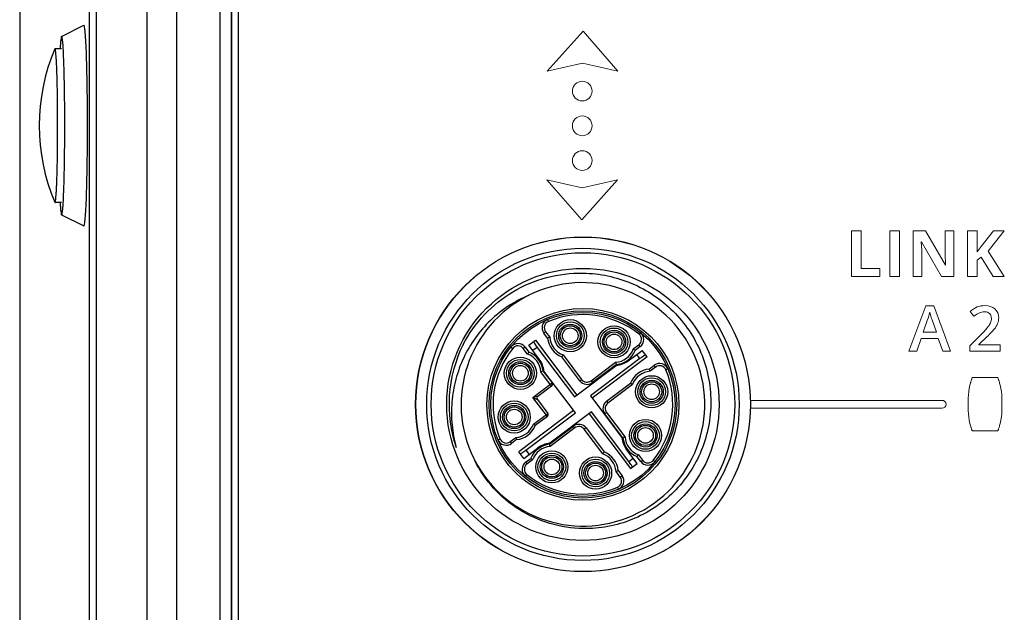
# Model space of a CAD drawing. Units: millimetres. Extents: x -1612 to 4641, y -4874 to 9.
# Drawn here: x -1199 to -1155, y -3248 to -3222 of the extents above; entities that cross this region are included whole.
import ezdxf

# ---------------------------------------------------------------- set-up
doc = ezdxf.new("R2010")
doc.units = ezdxf.units.MM
doc.header["$LTSCALE"] = 65.395
for name, color, linetype in [('03_ALL_AXES', 7, 'CONTINUOUS'), ('07_ALL_FEATURES', 7, 'CONTINUOUS'), ('BH_UPDATES', 7, 'CONTINUOUS'), ('UI Label', 7, 'CONTINUOUS')]:
    doc.layers.add(name, color=color, linetype=linetype)

msp = doc.modelspace()

# ---------------------------------------------------------------- linework, layer by layer
at = {"layer": '03_ALL_AXES', "color": 7, "linetype": 'Continuous'}
msp.add_circle((-1174.091, -3239.082), 7.5, dxfattribs=at)
at = {"layer": '07_ALL_FEATURES', "color": 7, "linetype": 'Continuous'}
for p, q in [((-1193.613, -3257.889), (-1193.613, -3081.274)), ((-1192.276, -3257.889), (-1192.276, -3081.274)), ((-1190.352, -3082.069), (-1190.352, -3258.094)), ((-1189.852, -3082.069), (-1189.852, -3258.094)), ((-1189.841, -3082.08), (-1189.841, -3258.083)), ((-1189.541, -3082.382), (-1189.541, -3257.782)), ((-1199.323, -3088.451), (-1199.323, -3250.712)), ((-1196.217, -3089.75), (-1196.217, -3249.414)), ((-1195.893, -3089.75), (-1195.893, -3249.414)), ((-1197.445, -3222.582), (-1196.446, -3222.083)), ((-1196.443, -3222.082), (-1196.446, -3222.083)), ((-1197.443, -3222.582), (-1197.445, -3222.583)), ((-1197.443, -3223.132), (-1197.742, -3223.132)), ((-1197.313, -3228.088), (-1197.311, -3227.95)), ((-1197.443, -3230.032), (-1197.742, -3230.032)), ((-1197.445, -3230.581), (-1196.446, -3231.081)), ((-1197.445, -3230.581), (-1197.443, -3230.582)), ((-1196.446, -3231.081), (-1196.443, -3231.082)), ((-1175.678, -3235.274), (-1175.639, -3235.367)), ((-1176.514, -3236.431), (-1176.217, -3236.208)), ((-1176.217, -3236.208), (-1174.367, -3238.664)), ((-1175.763, -3235.824), (-1175.843, -3235.884)), ((-1175.672, -3236.111), (-1175.843, -3235.884)), ((-1175.763, -3235.824), (-1175.575, -3236.074)), ((-1171.516, -3235.859), (-1171.579, -3235.937)), ((-1179.471, -3236.427), (-1179.475, -3236.435)), ((-1179.471, -3236.427), (-1179.475, -3236.435)), ((-1179.474, -3236.433), (-1179.471, -3236.427)), ((-1179.474, -3236.433), (-1179.471, -3236.427)), ((-1177.314, -3236.507), (-1177.236, -3236.57)), ((-1176.682, -3236.516), (-1176.762, -3236.576)), ((-1176.573, -3236.826), (-1176.762, -3236.576)), ((-1176.682, -3236.516), (-1176.511, -3236.743)), ((-1176.047, -3237.05), (-1176.514, -3236.431)), ((-1176.142, -3236.527), (-1176.333, -3236.671)), ((-1176.142, -3236.527), (-1174.472, -3238.743)), ((-1172.059, -3237.125), (-1171.44, -3236.659)), ((-1171.835, -3236.599), (-1171.585, -3236.411)), ((-1171.525, -3236.491), (-1171.752, -3236.662)), ((-1171.525, -3236.491), (-1171.585, -3236.411)), ((-1171.217, -3236.955), (-1171.44, -3236.659)), ((-1174.228, -3238.027), (-1175.041, -3236.948)), ((-1174.978, -3236.866), (-1174.148, -3237.967)), ((-1171.535, -3237.031), (-1173.752, -3238.701)), ((-1171.217, -3236.955), (-1173.673, -3238.806)), ((-1171.535, -3237.031), (-1171.68, -3236.839)), ((-1174.472, -3238.743), (-1172.603, -3237.335)), ((-1173.728, -3238.026), (-1172.627, -3237.196)), ((-1172.589, -3237.293), (-1173.668, -3238.106)), ((-1171.12, -3237.501), (-1170.893, -3237.33)), ((-1170.833, -3237.409), (-1171.083, -3237.598)), ((-1170.833, -3237.409), (-1170.893, -3237.33)), ((-1170.283, -3237.495), (-1170.376, -3237.534)), ((-1175.493, -3238.26), (-1175.977, -3237.618)), ((-1175.88, -3237.58), (-1175.473, -3238.12)), ((-1174.43, -3239.463), (-1175.838, -3237.594)), ((-1174.228, -3238.027), (-1174.148, -3237.967)), ((-1176.332, -3238.767), (-1175.473, -3238.12)), ((-1175.493, -3238.26), (-1176.112, -3238.726)), ((-1173.728, -3238.026), (-1173.668, -3238.106)), ((-1173.036, -3238.944), (-1171.957, -3238.132)), ((-1171.874, -3238.194), (-1172.976, -3239.024)), ((-1176.112, -3238.726), (-1176.332, -3238.767)), ((-1175.685, -3239.626), (-1176.332, -3238.767)), ((-1176.332, -3238.767), (-1176.131, -3238.867)), ((-1176.131, -3238.867), (-1175.665, -3239.485)), ((-1173.752, -3238.701), (-1172.343, -3240.57)), ((-1173.036, -3238.944), (-1172.976, -3239.024)), ((-1174.509, -3239.358), (-1176.965, -3241.208)), ((-1176.646, -3241.133), (-1174.43, -3239.463)), ((-1176.307, -3239.969), (-1175.665, -3239.485)), ((-1175.685, -3239.626), (-1176.224, -3240.032)), ((-1173.71, -3239.421), (-1175.579, -3240.829)), ((-1173.815, -3239.5), (-1171.964, -3241.956)), ((-1172.04, -3241.637), (-1173.71, -3239.421)), ((-1173.035, -3239.444), (-1173.115, -3239.505)), ((-1172.302, -3240.583), (-1173.115, -3239.505)), ((-1173.035, -3239.444), (-1172.205, -3240.546)), ((-1175.592, -3240.871), (-1174.514, -3240.058)), ((-1174.453, -3240.138), (-1175.555, -3240.968)), ((-1174.453, -3240.138), (-1174.514, -3240.058)), ((-1173.953, -3240.137), (-1174.033, -3240.197)), ((-1173.203, -3241.298), (-1174.033, -3240.197)), ((-1173.953, -3240.137), (-1173.141, -3241.215)), ((-1177.898, -3240.669), (-1177.806, -3240.63)), ((-1177.349, -3240.754), (-1177.099, -3240.566)), ((-1177.349, -3240.754), (-1177.289, -3240.834)), ((-1177.062, -3240.663), (-1177.289, -3240.834)), ((-1176.741, -3241.505), (-1176.122, -3241.039)), ((-1176.741, -3241.505), (-1176.965, -3241.208)), ((-1176.657, -3241.673), (-1176.43, -3241.502)), ((-1176.646, -3241.133), (-1176.502, -3241.324)), ((-1171.668, -3241.732), (-1172.134, -3241.113)), ((-1172.04, -3241.637), (-1171.848, -3241.493)), ((-1171.5, -3241.648), (-1171.671, -3241.421)), ((-1171.608, -3241.338), (-1171.42, -3241.587)), ((-1176.657, -3241.673), (-1176.596, -3241.753)), ((-1176.347, -3241.564), (-1176.596, -3241.753)), ((-1171.964, -3241.956), (-1171.668, -3241.732)), ((-1171.5, -3241.648), (-1171.42, -3241.587)), ((-1170.868, -3241.657), (-1170.946, -3241.594)), ((-1176.666, -3242.305), (-1176.603, -3242.227)), ((-1172.418, -3242.34), (-1172.607, -3242.09)), ((-1172.51, -3242.053), (-1172.339, -3242.28)), ((-1172.418, -3242.34), (-1172.339, -3242.28)), ((-1172.504, -3242.89), (-1172.543, -3242.797))]:
    msp.add_line(p, q, dxfattribs=at)
for centre, radius in [((-1174.091, -3239.082), 7), ((-1174.091, -3239.082), 6.8), ((-1174.091, -3239.082), 6.1), ((-1174.091, -3239.082), 4.3), ((-1174.091, -3239.082), 4.2), ((-1174.091, -3239.082), 4.125), ((-1174.658, -3236.003), 0.72), ((-1174.658, -3236.003), 0.62), ((-1174.658, -3236.003), 0.52), ((-1174.658, -3236.003), 0.45), ((-1174.658, -3236.003), 0.35), ((-1172.697, -3236.279), 0.72), ((-1172.697, -3236.279), 0.62), ((-1172.697, -3236.279), 0.52), ((-1172.697, -3236.279), 0.45), ((-1172.697, -3236.279), 0.35), ((-1176.894, -3237.688), 0.72), ((-1176.894, -3237.688), 0.62), ((-1176.894, -3237.688), 0.52), ((-1176.894, -3237.688), 0.45), ((-1176.894, -3237.688), 0.35), ((-1171.012, -3238.515), 0.72), ((-1171.012, -3238.515), 0.62), ((-1171.012, -3238.515), 0.52), ((-1171.012, -3238.515), 0.45), ((-1171.012, -3238.515), 0.35), ((-1177.17, -3239.649), 0.72), ((-1177.17, -3239.649), 0.62), ((-1177.17, -3239.649), 0.52), ((-1177.17, -3239.649), 0.45), ((-1177.17, -3239.649), 0.35), ((-1171.288, -3240.476), 0.72), ((-1171.288, -3240.476), 0.62), ((-1171.288, -3240.476), 0.52), ((-1171.288, -3240.476), 0.45), ((-1171.288, -3240.476), 0.35), ((-1175.484, -3241.885), 0.72), ((-1175.484, -3241.885), 0.62), ((-1175.484, -3241.885), 0.52), ((-1175.484, -3241.885), 0.45), ((-1173.524, -3242.161), 0.72), ((-1175.484, -3241.885), 0.35), ((-1173.524, -3242.161), 0.62), ((-1173.524, -3242.161), 0.52), ((-1173.524, -3242.161), 0.45), ((-1173.524, -3242.161), 0.35)]:
    msp.add_circle(centre, radius, dxfattribs=at)
for centre, radius, start, end in [((-1189.596, -3226.582), 8.852, 157.1436, 202.8564), ((-1174.091, -3239.082), 5.458, 207.3992, 206.4602), ((-1175.524, -3235.643), 0.4, 112.6218, 217), ((-1174.091, -3239.082), 4.025, 51.3782, 112.6218), ((-1175.524, -3235.643), 0.3, 112.6218, 217), ((-1174.658, -3236.003), 1.02, 186.0753, 247.9247), ((-1174.658, -3236.003), 0.92, 184.3935, 249.6065), ((-1171.766, -3236.172), 0.3, 307, 51.3782), ((-1171.766, -3236.172), 0.4, 307, 51.3782), ((-1174.091, -3239.082), 6, 153.7994, 198.811), ((-1174.095, -3239.079), 5.995, 153.2656, 153.7482), ((-1174.178, -3239.15), 5.952, 152.3785, 152.7802), ((-1174.091, -3239.082), 4.025, 141.3782, 202.6218), ((-1177.001, -3236.757), 0.4, 37, 141.3782), ((-1177.001, -3236.757), 0.3, 37, 141.3782), ((-1172.697, -3236.279), 0.92, 274.3935, 339.6065), ((-1172.697, -3236.279), 1.02, 276.0753, 337.9247), ((-1176.894, -3237.688), 0.92, 4.3935, 69.6065), ((-1176.894, -3237.688), 1.02, 6.0753, 67.9247), ((-1176.894, -3237.688), 1.06, 5.1092, 37), ((-1172.697, -3236.279), 1.06, 275.1092, 307), ((-1171.012, -3238.515), 1.02, 96.0753, 157.9247), ((-1174.091, -3239.082), 4.025, 321.3782, 22.6218), ((-1170.652, -3237.649), 0.4, 22.6218, 127), ((-1170.652, -3237.649), 0.3, 22.6218, 127), ((-1173.909, -3237.786), 0.3, 217, 307), ((-1171.012, -3238.515), 0.92, 94.3935, 159.6065), ((-1175.553, -3238.18), 0.1, 307, 37), ((-1173.909, -3237.786), 0.4, 217, 307), ((-1176.051, -3238.806), 0.1, 127, 217), ((-1172.795, -3239.264), 0.4, 127, 217), ((-1172.795, -3239.264), 0.3, 127, 217), ((-1175.745, -3239.546), 0.1, 307, 37), ((-1177.17, -3239.649), 0.92, 274.3935, 339.6065), ((-1177.17, -3239.649), 1.02, 276.0753, 337.9247), ((-1174.273, -3240.377), 0.4, 37, 127), ((-1174.273, -3240.377), 0.3, 37, 127), ((-1177.529, -3240.515), 0.3, 202.6218, 307), ((-1171.288, -3240.476), 1.06, 185.1092, 217), ((-1171.288, -3240.476), 1.02, 186.0753, 247.9247), ((-1171.288, -3240.476), 0.92, 184.3935, 249.6065), ((-1174.124, -3239.093), 5.964, 198.2934, 198.8161), ((-1177.529, -3240.515), 0.4, 202.6218, 307), ((-1175.484, -3241.885), 1.02, 96.0753, 157.9247), ((-1175.484, -3241.885), 0.92, 94.3935, 159.6065), ((-1175.484, -3241.885), 1.06, 95.1092, 127), ((-1174.073, -3239.185), 5.43, 205.4013, 205.812), ((-1173.524, -3242.161), 0.92, 4.3935, 69.6065), ((-1173.524, -3242.161), 1.02, 6.0753, 67.9247), ((-1174.066, -3239.182), 5.437, 205.812, 206.3441), ((-1176.416, -3241.992), 0.4, 127, 231.3782), ((-1176.416, -3241.992), 0.3, 127, 231.3782), ((-1171.181, -3241.407), 0.4, 217, 321.3782), ((-1171.181, -3241.407), 0.3, 217, 321.3782), ((-1174.091, -3239.082), 4.025, 231.3782, 292.6218), ((-1172.658, -3242.52), 0.3, 292.6218, 37), ((-1172.658, -3242.52), 0.4, 292.6218, 37)]:
    msp.add_arc(centre, radius, start, end, dxfattribs=at)
for centre, major_axis, start_param, end_param in [((-1176.121, -3236.511), (-0.181, 0.24), 0, 1.570796), ((-1171.52, -3237.052), (0.24, 0.181), 0, 1.570796), ((-1176.662, -3241.112), (0.24, 0.181), -3.141593, -1.570796), ((-1172.061, -3241.653), (-0.181, 0.24), -3.141593, -1.570796)]:
    msp.add_ellipse(centre, major_axis=major_axis, ratio=0.087489, start_param=start_param, end_param=end_param, dxfattribs=at)
for points, knots in [([(-1196.443, -3231.082), (-1196.434, -3231.082), (-1196.422, -3231.042), (-1196.41, -3230.985), (-1196.395, -3230.873), (-1196.374, -3230.652), (-1196.352, -3230.275), (-1196.329, -3229.723), (-1196.311, -3229.05), (-1196.291, -3227.989), (-1196.283, -3226.582), (-1196.291, -3225.174), (-1196.311, -3224.114), (-1196.329, -3223.44), (-1196.352, -3222.889), (-1196.374, -3222.512), (-1196.395, -3222.291), (-1196.41, -3222.179), (-1196.422, -3222.122), (-1196.434, -3222.082), (-1196.443, -3222.082)], [0, 0, 0, 0, 0.002954, 0.01034, 0.022337, 0.038906, 0.085114, 0.147204, 0.222831, 0.309093, 0.5, 0.690907, 0.777169, 0.852796, 0.914886, 0.961094, 0.977663, 0.98966, 0.997046, 1, 1, 1, 1]), ([(-1197.445, -3222.583), (-1197.458, -3222.589), (-1197.465, -3222.65), (-1197.486, -3222.747), (-1197.499, -3222.919), (-1197.508, -3223.05), (-1197.513, -3223.126)], [0, 0, 0, 0, 0.082106, 0.276731, 0.58409, 1, 1, 1, 1]), ([(-1197.353, -3223.518), (-1197.358, -3223.384), (-1197.372, -3223.16), (-1197.385, -3222.846), (-1197.418, -3222.705), (-1197.421, -3222.582), (-1197.443, -3222.582)], [0, 0, 0, 0, 0.42434, 0.73774, 0.930503, 1, 1, 1, 1]), ([(-1197.742, -3223.132), (-1197.744, -3223.132), (-1197.749, -3223.136), (-1197.751, -3223.141), (-1197.752, -3223.144)], [0, 0, 0, 0, 0.363297, 1, 1, 1, 1]), ([(-1197.742, -3230.032), (-1197.74, -3230.032), (-1197.734, -3230.026), (-1197.73, -3230.013), (-1197.724, -3229.992), (-1197.716, -3229.948), (-1197.706, -3229.873), (-1197.695, -3229.759), (-1197.685, -3229.615), (-1197.675, -3229.441), (-1197.665, -3229.24), (-1197.657, -3229.014), (-1197.649, -3228.764), (-1197.639, -3228.391), (-1197.63, -3227.885), (-1197.624, -3227.246), (-1197.621, -3226.582), (-1197.624, -3225.917), (-1197.63, -3225.278), (-1197.639, -3224.773), (-1197.649, -3224.4), (-1197.657, -3224.15), (-1197.665, -3223.923), (-1197.675, -3223.722), (-1197.685, -3223.549), (-1197.695, -3223.405), (-1197.706, -3223.291), (-1197.716, -3223.216), (-1197.724, -3223.172), (-1197.73, -3223.151), (-1197.734, -3223.138), (-1197.74, -3223.132), (-1197.742, -3223.132)], [0, 0, 0, 0, 0.001044, 0.003036, 0.00615, 0.010419, 0.022426, 0.038992, 0.059974, 0.085179, 0.114366, 0.14726, 0.183544, 0.222871, 0.309117, 0.402691, 0.5, 0.597309, 0.690883, 0.777129, 0.816456, 0.85274, 0.885633, 0.914821, 0.940025, 0.961008, 0.977574, 0.989581, 0.99385, 0.996964, 0.998956, 1, 1, 1, 1]), ([(-1197.322, -3224.582), (-1197.324, -3224.484), (-1197.332, -3224.129), (-1197.342, -3223.774), (-1197.353, -3223.518)], [0, 0, 0, 0, 0.276443, 1, 1, 1, 1]), ([(-1197.307, -3225.678), (-1197.307, -3225.583), (-1197.311, -3225.217), (-1197.316, -3224.852), (-1197.322, -3224.582)], [0, 0, 0, 0, 0.26022, 1, 1, 1, 1]), ([(-1197.311, -3227.95), (-1197.309, -3227.765), (-1197.302, -3227.008), (-1197.302, -3226.25), (-1197.307, -3225.678)], [0, 0, 0, 0, 0.244078, 1, 1, 1, 1]), ([(-1197.353, -3229.646), (-1197.348, -3229.535), (-1197.33, -3229.015), (-1197.319, -3228.496), (-1197.313, -3228.088)], [0, 0, 0, 0, 0.214916, 1, 1, 1, 1]), ([(-1197.752, -3230.02), (-1197.751, -3230.023), (-1197.749, -3230.028), (-1197.744, -3230.032), (-1197.742, -3230.032)], [0, 0, 0, 0, 0.636703, 1, 1, 1, 1]), ([(-1197.512, -3230.046), (-1197.508, -3230.121), (-1197.498, -3230.25), (-1197.485, -3230.42), (-1197.465, -3230.515), (-1197.458, -3230.575), (-1197.445, -3230.581)], [0, 0, 0, 0, 0.415864, 0.723134, 0.917752, 1, 1, 1, 1]), ([(-1197.443, -3230.582), (-1197.421, -3230.582), (-1197.418, -3230.459), (-1197.385, -3230.318), (-1197.372, -3230.004), (-1197.358, -3229.779), (-1197.353, -3229.646)], [0, 0, 0, 0, 0.069497, 0.26226, 0.57566, 1, 1, 1, 1]), ([(-1179.452, -3236.39), (-1179.199, -3235.906), (-1178.556, -3235.004), (-1177.263, -3233.966), (-1175.737, -3233.32), (-1174.637, -3233.185), (-1174.091, -3233.195)], [0, 0, 0, 0, 0.250014, 0.500017, 0.750013, 1, 1, 1, 1]), ([(-1174.091, -3233.195), (-1173.716, -3233.201), (-1172.967, -3233.286), (-1171.889, -3233.624), (-1170.896, -3234.163), (-1170.023, -3234.882), (-1169.307, -3235.756), (-1168.771, -3236.752), (-1168.44, -3237.833), (-1168.324, -3238.957), (-1168.431, -3240.083), (-1168.755, -3241.166), (-1169.286, -3242.164), (-1170.003, -3243.038), (-1170.879, -3243.753), (-1171.879, -3244.28), (-1172.964, -3244.596), (-1173.717, -3244.659), (-1174.091, -3244.652)], [0, 0, 0, 0, 0.062506, 0.125007, 0.18751, 0.250014, 0.312518, 0.37502, 0.437521, 0.500022, 0.562522, 0.62502, 0.687519, 0.750017, 0.812514, 0.87501, 0.937503, 1, 1, 1, 1]), ([(-1176.523, -3234.195), (-1176.84, -3234.327), (-1177.451, -3234.651), (-1178.26, -3235.297), (-1178.936, -3236.082), (-1179.459, -3236.976), (-1179.813, -3237.949), (-1179.989, -3238.97), (-1179.983, -3240.005), (-1179.86, -3240.685), (-1179.77, -3241.016)], [0, 0, 0, 0, 0.12497, 0.249943, 0.374931, 0.499925, 0.624932, 0.749945, 0.874964, 1, 1, 1, 1]), ([(-1175.575, -3236.074), (-1175.587, -3236.078), (-1175.62, -3236.091), (-1175.652, -3236.103), (-1175.672, -3236.111)], [0, 0, 0, 0, 0.376393, 1, 1, 1, 1]), ([(-1171.835, -3236.599), (-1171.824, -3236.607), (-1171.797, -3236.628), (-1171.769, -3236.649), (-1171.752, -3236.662)], [0, 0, 0, 0, 0.376395, 1, 1, 1, 1]), ([(-1176.573, -3236.826), (-1176.566, -3236.815), (-1176.545, -3236.788), (-1176.524, -3236.76), (-1176.511, -3236.743)], [0, 0, 0, 0, 0.376395, 1, 1, 1, 1]), ([(-1174.978, -3236.866), (-1174.986, -3236.876), (-1175.007, -3236.904), (-1175.028, -3236.931), (-1175.041, -3236.948)], [0, 0, 0, 0, 0.376395, 1, 1, 1, 1]), ([(-1172.627, -3237.196), (-1172.622, -3237.208), (-1172.61, -3237.241), (-1172.597, -3237.273), (-1172.589, -3237.293)], [0, 0, 0, 0, 0.376393, 1, 1, 1, 1]), ([(-1171.083, -3237.598), (-1171.087, -3237.585), (-1171.1, -3237.553), (-1171.112, -3237.521), (-1171.12, -3237.501)], [0, 0, 0, 0, 0.376393, 1, 1, 1, 1]), ([(-1175.977, -3237.618), (-1175.965, -3237.613), (-1175.932, -3237.601), (-1175.9, -3237.588), (-1175.88, -3237.58)], [0, 0, 0, 0, 0.376393, 1, 1, 1, 1]), ([(-1171.874, -3238.194), (-1171.885, -3238.187), (-1171.913, -3238.166), (-1171.94, -3238.145), (-1171.957, -3238.132)], [0, 0, 0, 0, 0.376395, 1, 1, 1, 1]), ([(-1176.307, -3239.969), (-1176.297, -3239.977), (-1176.269, -3239.998), (-1176.241, -3240.019), (-1176.224, -3240.032)], [0, 0, 0, 0, 0.376395, 1, 1, 1, 1]), ([(-1177.099, -3240.566), (-1177.094, -3240.578), (-1177.082, -3240.611), (-1177.07, -3240.643), (-1177.062, -3240.663)], [0, 0, 0, 0, 0.376393, 1, 1, 1, 1]), ([(-1172.205, -3240.546), (-1172.217, -3240.551), (-1172.25, -3240.563), (-1172.282, -3240.576), (-1172.302, -3240.583)], [0, 0, 0, 0, 0.376393, 1, 1, 1, 1]), ([(-1175.555, -3240.968), (-1175.56, -3240.956), (-1175.572, -3240.923), (-1175.585, -3240.891), (-1175.592, -3240.871)], [0, 0, 0, 0, 0.376393, 1, 1, 1, 1]), ([(-1176.347, -3241.564), (-1176.357, -3241.557), (-1176.385, -3241.536), (-1176.413, -3241.515), (-1176.43, -3241.502)], [0, 0, 0, 0, 0.376395, 1, 1, 1, 1]), ([(-1173.203, -3241.298), (-1173.195, -3241.288), (-1173.175, -3241.26), (-1173.154, -3241.233), (-1173.141, -3241.215)], [0, 0, 0, 0, 0.376395, 1, 1, 1, 1]), ([(-1171.608, -3241.338), (-1171.616, -3241.348), (-1171.637, -3241.376), (-1171.658, -3241.404), (-1171.671, -3241.421)], [0, 0, 0, 0, 0.376395, 1, 1, 1, 1]), ([(-1174.091, -3244.652), (-1174.591, -3244.643), (-1175.596, -3244.488), (-1176.98, -3243.861), (-1178.145, -3242.884), (-1178.716, -3242.043), (-1178.939, -3241.595)], [0, 0, 0, 0, 0.250011, 0.500007, 0.749999, 1, 1, 1, 1]), ([(-1172.607, -3242.09), (-1172.594, -3242.086), (-1172.562, -3242.073), (-1172.53, -3242.061), (-1172.51, -3242.053)], [0, 0, 0, 0, 0.376393, 1, 1, 1, 1])]:
    msp.add_open_spline(points, degree=3, knots=knots, dxfattribs=at)
at = {"layer": 'BH_UPDATES', "lineweight": 0}
for p, q in [((-1162.061, -3233.351), (-1162.061, -3231.302)), ((-1162.061, -3231.302), (-1161.626, -3231.302)), ((-1161.626, -3231.302), (-1161.626, -3232.992)), ((-1160.341, -3233.351), (-1160.341, -3231.302)), ((-1160.341, -3231.302), (-1159.907, -3231.302)), ((-1159.907, -3231.302), (-1159.907, -3233.351)), ((-1156.863, -3233.351), (-1156.863, -3231.302)), ((-1156.863, -3231.302), (-1156.428, -3231.302)), ((-1156.428, -3231.302), (-1156.428, -3232.239)), ((-1156.257, -3231.998), (-1155.702, -3231.302)), ((-1155.22, -3231.302), (-1155.935, -3232.209)), ((-1155.702, -3231.302), (-1155.22, -3231.302)), ((-1156.428, -3232.239), (-1156.257, -3231.998)), ((-1155.935, -3232.209), (-1155.214, -3233.351)), ((-1156.245, -3232.487), (-1156.428, -3232.619)), ((-1156.428, -3232.619), (-1156.428, -3233.351)), ((-1155.708, -3233.351), (-1156.245, -3232.487)), ((-1161.626, -3232.992), (-1160.795, -3232.992)), ((-1160.795, -3232.992), (-1160.795, -3233.351)), ((-1160.795, -3233.351), (-1162.061, -3233.351)), ((-1159.907, -3233.351), (-1160.341, -3233.351)), ((-1156.428, -3233.351), (-1156.863, -3233.351)), ((-1155.214, -3233.351), (-1155.708, -3233.351))]:
    msp.add_line(p, q, dxfattribs=at)
for points in [[(-1159.293, -3233.351), (-1159.293, -3233.351), (-1159.293, -3231.302), (-1159.293, -3231.302)], [(-1159.293, -3231.302), (-1159.293, -3231.302), (-1158.746, -3231.302), (-1158.746, -3231.302)], [(-1158.746, -3231.302), (-1158.746, -3231.302), (-1157.856, -3232.836), (-1157.856, -3232.836)], [(-1157.867, -3232.272), (-1157.867, -3232.272), (-1157.867, -3231.302), (-1157.867, -3231.302)], [(-1157.867, -3231.302), (-1157.867, -3231.302), (-1157.476, -3231.302), (-1157.476, -3231.302)], [(-1157.476, -3231.302), (-1157.476, -3231.302), (-1157.476, -3233.351), (-1157.476, -3233.351)], [(-1158.919, -3231.801), (-1158.919, -3231.801), (-1158.932, -3231.801), (-1158.932, -3231.801)], [(-1158.932, -3231.801), (-1158.914, -3232.075), (-1158.905, -3232.27), (-1158.905, -3232.386)], [(-1158.028, -3233.351), (-1158.028, -3233.351), (-1158.919, -3231.801), (-1158.919, -3231.801)], [(-1158.905, -3232.386), (-1158.905, -3232.386), (-1158.905, -3233.351), (-1158.905, -3233.351)], [(-1157.846, -3232.836), (-1157.86, -3232.57), (-1157.867, -3232.382), (-1157.867, -3232.272)], [(-1157.856, -3232.836), (-1157.856, -3232.836), (-1157.846, -3232.836), (-1157.846, -3232.836)], [(-1158.905, -3233.351), (-1158.905, -3233.351), (-1159.293, -3233.351), (-1159.293, -3233.351)], [(-1157.476, -3233.351), (-1157.476, -3233.351), (-1158.028, -3233.351), (-1158.028, -3233.351)], [(-1166.573, -3239.253), (-1166.569, -3239.253), (-1166.567, -3239.255), (-1166.564, -3239.255)], [(-1166.564, -3238.902), (-1166.567, -3238.902), (-1166.569, -3238.903), (-1166.572, -3238.903)], [(-1158.003, -3238.902), (-1158.003, -3238.902), (-1166.564, -3238.902), (-1166.564, -3238.902)], [(-1166.564, -3239.255), (-1166.564, -3239.255), (-1158.003, -3239.255), (-1158.003, -3239.255)]]:
    msp.add_open_spline(points, degree=3, dxfattribs=at)
for points, knots in [([(-1166.572, -3238.903), (-1166.571, -3238.961), (-1166.563, -3239.017), (-1166.563, -3239.074), (-1166.563, -3239.134), (-1166.571, -3239.193), (-1166.573, -3239.253)], [2, 2, 2, 2, 3, 3, 3, 4, 4, 4, 4]), ([(-1158.003, -3239.255), (-1157.905, -3239.255), (-1157.826, -3239.176), (-1157.826, -3239.078), (-1157.826, -3238.981), (-1157.905, -3238.902), (-1158.003, -3238.902)], [6, 6, 6, 6, 7, 7, 7, 8, 8, 8, 8])]:
    msp.add_open_spline(points, degree=3, knots=knots, dxfattribs=at)
at = {"layer": 'UI Label', "lineweight": 0}
for p, q in [((-1175.693, -3224.136), (-1174.087, -3222.352)), ((-1174.087, -3222.352), (-1172.529, -3224.136)), ((-1174.111, -3223.782), (-1175.693, -3224.136)), ((-1172.529, -3224.136), (-1174.111, -3223.782)), ((-1174.147, -3230.805), (-1175.705, -3229.021)), ((-1175.705, -3229.021), (-1174.123, -3229.375)), ((-1172.541, -3229.021), (-1174.147, -3230.805)), ((-1174.123, -3229.375), (-1172.541, -3229.021)), ((-1159.487, -3236.689), (-1158.733, -3234.666)), ((-1158.733, -3234.666), (-1158.375, -3234.666)), ((-1158.375, -3234.666), (-1157.621, -3236.689)), ((-1158.943, -3236.129), (-1159.14, -3236.689)), ((-1158.172, -3236.129), (-1158.943, -3236.129)), ((-1157.971, -3236.689), (-1158.172, -3236.129)), ((-1159.14, -3236.689), (-1159.487, -3236.689)), ((-1157.621, -3236.689), (-1157.971, -3236.689))]:
    msp.add_line(p, q, dxfattribs=at)
for points in [[(-1189.523, -3082.381), (-1189.523, -3082.381), (-1189.523, -3257.781), (-1189.523, -3257.781)], [(-1156.749, -3234.916), (-1156.637, -3234.822), (-1156.528, -3234.754), (-1156.423, -3234.715)], [(-1158.664, -3235.32), (-1158.664, -3235.32), (-1158.846, -3235.845), (-1158.846, -3235.845)], [(-1158.555, -3234.95), (-1158.58, -3235.063), (-1158.616, -3235.186), (-1158.664, -3235.32)], [(-1158.505, -3235.123), (-1158.529, -3235.044), (-1158.546, -3234.986), (-1158.555, -3234.95)], [(-1158.448, -3235.297), (-1158.462, -3235.26), (-1158.481, -3235.202), (-1158.505, -3235.123)], [(-1158.259, -3235.845), (-1158.259, -3235.845), (-1158.448, -3235.297), (-1158.448, -3235.297)], [(-1156.574, -3235.13), (-1156.574, -3235.13), (-1156.749, -3234.916), (-1156.749, -3234.916)], [(-1156.324, -3234.975), (-1156.396, -3235.004), (-1156.48, -3235.055), (-1156.574, -3235.13)], [(-1156.241, -3235.932), (-1156.087, -3235.774), (-1155.986, -3235.663), (-1155.935, -3235.597)], [(-1155.664, -3235.709), (-1155.732, -3235.796), (-1155.844, -3235.913), (-1156.001, -3236.061)], [(-1155.935, -3235.597), (-1155.885, -3235.532), (-1155.849, -3235.47), (-1155.826, -3235.412)], [(-1155.514, -3235.456), (-1155.546, -3235.538), (-1155.596, -3235.622), (-1155.664, -3235.709)], [(-1158.846, -3235.845), (-1158.846, -3235.845), (-1158.259, -3235.845), (-1158.259, -3235.845)], [(-1156.76, -3236.454), (-1156.76, -3236.454), (-1156.241, -3235.932), (-1156.241, -3235.932)], [(-1156.001, -3236.061), (-1156.001, -3236.061), (-1156.351, -3236.4), (-1156.351, -3236.4)], [(-1156.76, -3236.699), (-1156.76, -3236.699), (-1156.76, -3236.454), (-1156.76, -3236.454)], [(-1156.351, -3236.4), (-1156.351, -3236.4), (-1156.351, -3236.414), (-1156.351, -3236.414)], [(-1156.351, -3236.414), (-1156.351, -3236.414), (-1155.395, -3236.414), (-1155.395, -3236.414)], [(-1155.395, -3236.414), (-1155.395, -3236.414), (-1155.395, -3236.699), (-1155.395, -3236.699)], [(-1155.395, -3236.699), (-1155.395, -3236.699), (-1156.76, -3236.699), (-1156.76, -3236.699)], [(-1156.703, -3238.032), (-1156.697, -3238.013), (-1156.692, -3237.997), (-1156.686, -3237.982)], [(-1156.686, -3237.982), (-1156.682, -3237.97), (-1156.678, -3237.958), (-1156.674, -3237.948)], [(-1156.674, -3237.948), (-1156.67, -3237.937), (-1156.667, -3237.927), (-1156.664, -3237.919)], [(-1156.664, -3237.919), (-1156.657, -3237.902), (-1156.653, -3237.89), (-1156.651, -3237.885)], [(-1156.651, -3237.885), (-1156.65, -3237.882), (-1156.649, -3237.881), (-1156.649, -3237.881)], [(-1156.649, -3237.881), (-1156.649, -3237.881), (-1155.506, -3237.881), (-1155.506, -3237.881)], [(-1155.506, -3237.881), (-1155.506, -3237.881), (-1155.506, -3237.882), (-1155.504, -3237.885)], [(-1155.504, -3237.885), (-1155.502, -3237.89), (-1155.498, -3237.902), (-1155.491, -3237.919)], [(-1155.491, -3237.919), (-1155.488, -3237.927), (-1155.485, -3237.937), (-1155.481, -3237.948)], [(-1155.481, -3237.948), (-1155.477, -3237.958), (-1155.473, -3237.97), (-1155.469, -3237.982)], [(-1155.469, -3237.982), (-1155.464, -3237.997), (-1155.458, -3238.013), (-1155.452, -3238.032)], [(-1156.828, -3238.805), (-1156.828, -3238.608), (-1156.804, -3238.412), (-1156.757, -3238.219)], [(-1156.757, -3238.219), (-1156.757, -3238.219), (-1156.756, -3238.217), (-1156.756, -3238.217)], [(-1156.756, -3238.217), (-1156.749, -3238.187), (-1156.741, -3238.157), (-1156.732, -3238.127)], [(-1156.732, -3238.127), (-1156.729, -3238.114), (-1156.725, -3238.102), (-1156.721, -3238.089)], [(-1156.721, -3238.089), (-1156.715, -3238.069), (-1156.709, -3238.05), (-1156.703, -3238.032)], [(-1155.452, -3238.032), (-1155.446, -3238.05), (-1155.44, -3238.069), (-1155.434, -3238.089)], [(-1155.434, -3238.089), (-1155.43, -3238.102), (-1155.427, -3238.114), (-1155.423, -3238.127)], [(-1155.423, -3238.127), (-1155.414, -3238.157), (-1155.406, -3238.187), (-1155.399, -3238.217)], [(-1155.399, -3238.217), (-1155.399, -3238.217), (-1155.399, -3238.219), (-1155.399, -3238.219)], [(-1155.399, -3238.219), (-1155.351, -3238.412), (-1155.328, -3238.608), (-1155.328, -3238.805)], [(-1156.828, -3239.352), (-1156.828, -3239.352), (-1156.828, -3238.805), (-1156.828, -3238.805)], [(-1155.328, -3238.805), (-1155.328, -3238.805), (-1155.328, -3239.352), (-1155.328, -3239.352)], [(-1156.757, -3239.938), (-1156.804, -3239.745), (-1156.828, -3239.548), (-1156.828, -3239.352)], [(-1155.328, -3239.352), (-1155.328, -3239.548), (-1155.351, -3239.745), (-1155.399, -3239.938)], [(-1156.756, -3239.94), (-1156.756, -3239.94), (-1156.757, -3239.938), (-1156.757, -3239.938)], [(-1156.732, -3240.03), (-1156.741, -3240), (-1156.749, -3239.969), (-1156.756, -3239.94)], [(-1156.721, -3240.067), (-1156.725, -3240.055), (-1156.729, -3240.043), (-1156.732, -3240.03)], [(-1156.703, -3240.125), (-1156.709, -3240.107), (-1156.715, -3240.088), (-1156.721, -3240.067)], [(-1156.686, -3240.175), (-1156.692, -3240.16), (-1156.697, -3240.143), (-1156.703, -3240.125)], [(-1156.674, -3240.209), (-1156.678, -3240.199), (-1156.682, -3240.187), (-1156.686, -3240.175)], [(-1155.469, -3240.175), (-1155.473, -3240.187), (-1155.477, -3240.199), (-1155.481, -3240.209)], [(-1155.452, -3240.125), (-1155.458, -3240.143), (-1155.464, -3240.16), (-1155.469, -3240.175)], [(-1155.434, -3240.067), (-1155.44, -3240.088), (-1155.446, -3240.107), (-1155.452, -3240.125)], [(-1155.423, -3240.03), (-1155.427, -3240.043), (-1155.43, -3240.055), (-1155.434, -3240.067)], [(-1155.399, -3239.94), (-1155.406, -3239.969), (-1155.414, -3240), (-1155.423, -3240.03)], [(-1155.399, -3239.938), (-1155.399, -3239.938), (-1155.399, -3239.94), (-1155.399, -3239.94)], [(-1156.664, -3240.238), (-1156.667, -3240.23), (-1156.67, -3240.22), (-1156.674, -3240.209)], [(-1156.651, -3240.272), (-1156.653, -3240.266), (-1156.657, -3240.255), (-1156.664, -3240.238)], [(-1156.649, -3240.276), (-1156.649, -3240.276), (-1156.65, -3240.275), (-1156.651, -3240.272)], [(-1155.506, -3240.276), (-1155.506, -3240.276), (-1156.649, -3240.276), (-1156.649, -3240.276)], [(-1155.504, -3240.272), (-1155.506, -3240.275), (-1155.506, -3240.276), (-1155.506, -3240.276)], [(-1155.491, -3240.238), (-1155.498, -3240.255), (-1155.502, -3240.266), (-1155.504, -3240.272)], [(-1155.481, -3240.209), (-1155.485, -3240.22), (-1155.488, -3240.23), (-1155.491, -3240.238)]]:
    msp.add_open_spline(points, degree=3, dxfattribs=at)
for points, knots in [([(-1173.68, -3225.036), (-1173.68, -3225.28), (-1173.879, -3225.478), (-1174.123, -3225.478), (-1174.367, -3225.478), (-1174.565, -3225.28), (-1174.565, -3225.036), (-1174.565, -3224.791), (-1174.367, -3224.593), (-1174.123, -3224.593), (-1173.879, -3224.593), (-1173.68, -3224.791), (-1173.68, -3225.036)], [0, 0, 0, 0, 1, 1, 1, 2, 2, 2, 3, 3, 3, 4, 4, 4, 4]), ([(-1173.68, -3226.592), (-1173.68, -3226.836), (-1173.879, -3227.035), (-1174.123, -3227.035), (-1174.367, -3227.035), (-1174.565, -3226.836), (-1174.565, -3226.592), (-1174.565, -3226.348), (-1174.367, -3226.15), (-1174.123, -3226.15), (-1173.879, -3226.15), (-1173.68, -3226.348), (-1173.68, -3226.592)], [0, 0, 0, 0, 1, 1, 1, 2, 2, 2, 3, 3, 3, 4, 4, 4, 4]), ([(-1173.68, -3228.149), (-1173.68, -3228.393), (-1173.879, -3228.591), (-1174.123, -3228.591), (-1174.367, -3228.591), (-1174.565, -3228.393), (-1174.565, -3228.149), (-1174.565, -3227.904), (-1174.367, -3227.706), (-1174.123, -3227.706), (-1173.879, -3227.706), (-1173.68, -3227.904), (-1173.68, -3228.149)], [0, 0, 0, 0, 1, 1, 1, 2, 2, 2, 3, 3, 3, 4, 4, 4, 4]), ([(-1174.075, -3246.578), (-1178.217, -3246.578), (-1181.575, -3243.221), (-1181.575, -3239.078), (-1181.575, -3234.936), (-1178.217, -3231.578), (-1174.075, -3231.578), (-1169.933, -3231.578), (-1166.575, -3234.936), (-1166.575, -3239.078), (-1166.575, -3243.221), (-1169.933, -3246.578), (-1174.075, -3246.578)], [0, 0, 0, 0, 1, 1, 1, 2, 2, 2, 3, 3, 3, 4, 4, 4, 4]), ([(-1156.423, -3234.715), (-1156.317, -3234.676), (-1156.204, -3234.656), (-1156.085, -3234.656), (-1155.898, -3234.656), (-1155.747, -3234.704), (-1155.634, -3234.802), (-1155.521, -3234.9), (-1155.465, -3235.032), (-1155.465, -3235.197), (-1155.465, -3235.288), (-1155.481, -3235.375), (-1155.514, -3235.456)], [12, 12, 12, 12, 13, 13, 13, 14, 14, 14, 15, 15, 15, 16, 16, 16, 16]), ([(-1155.873, -3235.011), (-1155.928, -3234.959), (-1156.004, -3234.933), (-1156.1, -3234.933), (-1156.177, -3234.933), (-1156.252, -3234.947), (-1156.324, -3234.975)], [7, 7, 7, 7, 8, 8, 8, 9, 9, 9, 9]), ([(-1155.826, -3235.412), (-1155.803, -3235.354), (-1155.791, -3235.292), (-1155.791, -3235.226), (-1155.791, -3235.135), (-1155.819, -3235.063), (-1155.873, -3235.011)], [5, 5, 5, 5, 6, 6, 6, 7, 7, 7, 7])]:
    msp.add_open_spline(points, degree=3, knots=knots, dxfattribs=at)

doc.saveas('drawing.dxf')
